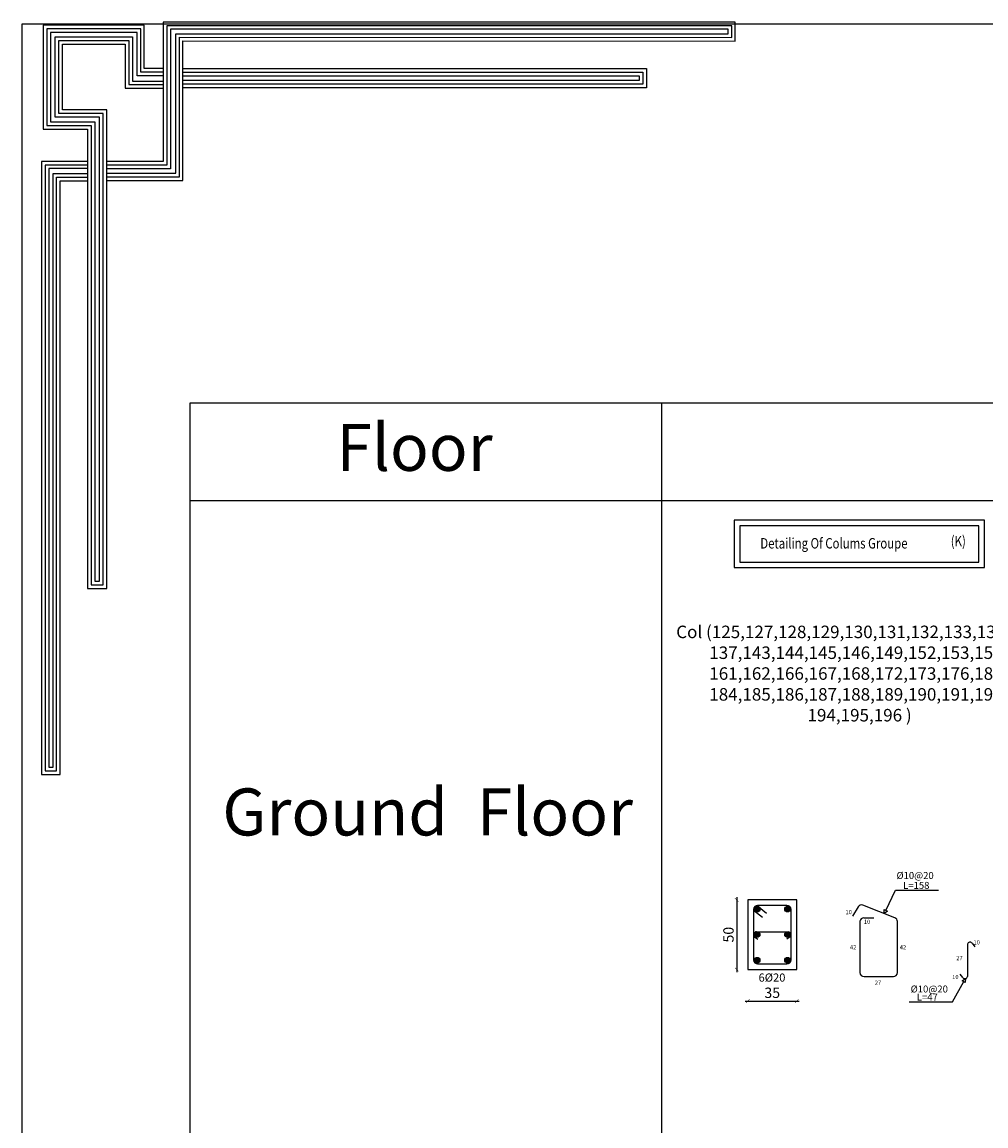
# Model space of a CAD drawing. Units: metres. Extents: x 109381 to 404960, y -201888 to 87235.
# Drawn here: x 109381 to 146589, y -157419 to -114808 of the extents above; entities that cross this region are included whole.
import ezdxf

# ---------------------------------------------------------------- set-up
doc = ezdxf.new("R2010")
doc.units = ezdxf.units.M
doc.header["$MEASUREMENT"] = 0
for name, color, linetype in [('3DIM', 13, 'Continuous'), ('dim', 6, 'Continuous'), ('FOOT', 3, 'Continuous'), ('TEXT', 7, 'Continuous')]:
    doc.layers.add(name, color=color, linetype=linetype)
doc.styles.add('ROMANC', font='romanc', dxfattribs={"height": 0.16})
doc.styles.add('ROMANS', font='romans.shx')
doc.styles.add('ROMANT', font='ROMAND.SHX')
doc.dimstyles.new('1-100', dxfattribs={"dimscale": 100, "dimtxt": 4, "dimasz": 1.4, "dimexe": 1, "dimexo": 0.8, "dimgap": 1.2, "dimtad": 1, "dimtoh": 1, "dimdec": 0, "dimlfac": 0.018519, "dimrnd": 1, "dimzin": 12, "dimdsep": 46, "dimtxsty": 'ROMANS', "dimblk": 'ARCHTICK', "dimcen": 1, "dimdle": 1, "dimse1": 1, "dimse2": 1, "dimclrd": 35, "dimclre": 1, "dimclrt": 7, "dimadec": 0, "dimazin": 0, "dimtfac": 0.01, "dimtdec": 0, "dimtix": 1, "dimtmove": 2, "dimatfit": 3, "dimfxl": 1, "dimtvp": 1, "dimtolj": 1, "dimtzin": 12, "dimarcsym": 0})

# ---------------------------------------------------------------- blocks, each defined once
blk = doc.blocks.new('123')
for points in [[(60.015, 1111.845), (58.964, 1111.845), (58.964, 1114.25), (53.37, 1114.25), (53.37, 1108.485), (55.816, 1108.485), (55.816, 1106.75), (55.816, 1083.049), (56.891, 1083.049), (56.891, 1109.561), (54.428, 1109.561), (54.428, 1113.203), (57.908, 1113.203), (57.908, 1110.753), (60.015, 1110.753)], [(60.015, 1111.645), (58.764, 1111.645), (58.764, 1114.05), (53.57, 1114.05), (53.57, 1108.685), (56.016, 1108.685), (56.016, 1106.75), (56.016, 1083.249), (56.691, 1083.249), (56.691, 1109.361), (54.228, 1109.361), (54.228, 1113.403), (58.108, 1113.403), (58.108, 1110.953), (60.015, 1110.953)], [(56.891, 1105.653), (61.107, 1105.653), (61.107, 1113.375), (91.698, 1113.363), (91.698, 1114.419), (60.015, 1114.419), (60.015, 1106.695), (56.891, 1106.695)], [(56.891, 1105.853), (60.907, 1105.853), (60.907, 1113.575), (91.498, 1113.563), (91.498, 1114.219), (60.215, 1114.219), (60.215, 1106.495), (56.891, 1106.495)], [(56.891, 1106.053), (60.707, 1106.053), (60.707, 1113.775), (91.298, 1113.763), (91.298, 1114.019), (60.415, 1114.019), (60.415, 1106.295), (56.891, 1106.295)], [(60.015, 1111.445), (58.564, 1111.445), (58.564, 1113.85), (53.77, 1113.85), (53.77, 1108.885), (56.216, 1108.885), (56.216, 1106.75), (56.216, 1083.449), (56.491, 1083.449), (56.491, 1109.161), (54.028, 1109.161), (54.028, 1113.603), (58.308, 1113.603), (58.308, 1111.153), (60.015, 1111.153)], [(61.107, 1111.845), (86.779, 1111.845), (86.779, 1110.781), (61.107, 1110.781)], [(61.107, 1111.645), (86.579, 1111.645), (86.579, 1110.981), (61.107, 1110.981)], [(61.107, 1111.445), (86.379, 1111.445), (86.379, 1111.181), (61.107, 1111.181)], [(55.816, 1106.7), (53.269, 1106.7), (53.269, 1072.742), (54.308, 1072.742), (54.308, 1105.631), (55.816, 1105.632)], [(55.816, 1106.5), (53.469, 1106.5), (53.469, 1072.942), (54.108, 1072.942), (54.108, 1105.831), (55.816, 1105.832)], [(55.816, 1106.3), (53.669, 1106.3), (53.669, 1073.142), (53.908, 1073.142), (53.908, 1106.031), (55.816, 1106.032)]]:
    blk.add_lwpolyline(points)
blk = doc.blocks.new('_ARCHTICK')
at = {"color": 0, "linetype": 'ByBlock', "const_width": 0.15}
blk.add_lwpolyline([(-0.5, -0.5), (0.5, 0.5)], dxfattribs=at)
blk = doc.blocks.new('*D196')
at = {"color": 35, "lineweight": -2, "transparency": 16777216}
blk.add_line((136970, -148591), (136970, -151482), dxfattribs=at)
at = {"layer": 'Defpoints', "color": 0, "transparency": 16777216}
for p in [(137400, -148691), (136970, -151382), (137397, -151382)]:
    blk.add_point(p, dxfattribs=at)
at = {"color": 35, "lineweight": -2, "transparency": 16777216, "xscale": 139.9999999999999, "yscale": 139.9999999999999, "zscale": 139.9999999999999}
for p, rotation in [((136970, -148691), 90), ((136970, -151382), 270)]:
    blk.add_blockref('_ARCHTICK', p, dxfattribs=dict(at, rotation=rotation))
at = {"color": 7, "transparency": 16777216, "insert": (136650, -150036), "char_height": 400, "attachment_point": 5, "rotation": 90, "style": 'ROMANS'}
blk.add_mtext('\\A1;50', dxfattribs=at)
blk = doc.blocks.new('*D197')
at = {"color": 35, "lineweight": -2, "transparency": 16777216}
blk.add_line((137297, -152599), (139384, -152599), dxfattribs=at)
at = {"layer": 'Defpoints', "color": 0, "transparency": 16777216}
for p in [(137397, -151382), (139284, -151382), (139284, -152599)]:
    blk.add_point(p, dxfattribs=at)
at = {"color": 35, "lineweight": -2, "transparency": 16777216, "xscale": 139.9999999999999, "yscale": 139.9999999999999, "zscale": 139.9999999999999, "rotation": 180}
blk.add_blockref('_ARCHTICK', (137397, -152599), dxfattribs=at)
at = {"color": 35, "lineweight": -2, "transparency": 16777216, "xscale": 139.9999999999999, "yscale": 139.9999999999999, "zscale": 139.9999999999999}
blk.add_blockref('_ARCHTICK', (139284, -152599), dxfattribs=at)
at = {"color": 7, "transparency": 16777216, "insert": (138340, -152279), "char_height": 400, "attachment_point": 5, "style": 'ROMANS'}
blk.add_mtext('\\A1;35', dxfattribs=at)

msp = doc.modelspace()

# ---------------------------------------------------------------- hatches: boundary and pattern name
h = msp.add_hatch(color=1)
h.dxf.hatch_style = 1
h.paths.add_polyline_path([(137864.1, -149051.6, 1), (137648.8, -149051.6, 1)])
h = msp.add_hatch(color=1)
h.dxf.hatch_style = 1
h.paths.add_polyline_path([(138820, -149051.6, -1), (139035.3, -149051.6, -1)])
h = msp.add_hatch(color=1)
h.dxf.hatch_style = 1
h.paths.add_polyline_path([(137864.1, -150036.3, -1), (137648.8, -150036.3, -1)])
h = msp.add_hatch(color=1)
h.dxf.hatch_style = 1
h.paths.add_polyline_path([(138820, -150036.3, 1), (139035.3, -150036.3, 1)])
h = msp.add_hatch(color=1)
h.dxf.hatch_style = 1
h.paths.add_polyline_path([(137864.1, -151020.9, -1), (137648.8, -151020.9, -1)])
h = msp.add_hatch(color=1)
h.dxf.hatch_style = 1
h.paths.add_polyline_path([(138820, -151020.9, 1), (139035.3, -151020.9, 1)])

# ---------------------------------------------------------------- linework, layer by layer
at = {"color": 54}
for p, q in [((134059.5, -129511.4), (134059.5, -181576.9)), ((115857.8, -133273.3), (210749.8, -133273.3))]:
    msp.add_line(p, q, dxfattribs=at)
at = {"color": 5}
for p, q in [((137615.4, -149083.6), (137962.2, -149362.2)), ((137758, -148907), (138121.9, -149199.3)), ((141661.7, -148963.8), (141438.2, -149317)), ((143074.2, -149382.4), (141840.9, -148894.4)), ((141878.7, -149392.2), (142255.5, -149392.2)), ((137720.2, -149927.8), (138970.9, -149927.8)), ((137655.1, -150120.7), (137778.2, -150213.5)), ((139028.4, -150120.4), (138905.4, -150213.2)), ((145875.6, -150403.7), (145875.6, -151654.4)), ((146056.2, -150368.1), (146157, -150501.7)), ((145695.1, -151689.2), (145594.4, -151555.7))]:
    msp.add_line(p, q, dxfattribs=at)
at = {"color": 253}
msp.add_lwpolyline([(109381.2, -114873.7), (233788.5, -114873.7), (233788.5, -201273.4), (109381.2, -201273.4), (109381.2, -114873.7)], dxfattribs=at)
at = {"color": 54}
msp.add_lwpolyline([(115863.7, -129511.4), (210751.6, -129511.4), (210751.6, -181576.9), (115863.7, -181576.9)], close=True, dxfattribs=at)
at = {"color": 0}
msp.add_lwpolyline([(137400.1, -151382), (139284, -151382), (139284, -148690.6), (137400.1, -148690.6)], close=True, dxfattribs=at)
at = {"color": 5}
for points in [[(137615.4, -149067.4), (137615.4, -151005.2)], [(138907.2, -148905.9), (137776.9, -148905.9)], [(139068.7, -151005.2), (139068.7, -149067.4)], [(141720.8, -149519.9), (141720.8, -151491.4)], [(143174.1, -151491.4), (143174.1, -149526.5)], [(137776.9, -151166.6), (138907.2, -151166.6)], [(141882.3, -151652.9), (143026.7, -151652.9)]]:
    msp.add_lwpolyline(points, dxfattribs=at)
at = {"color": 1}
for centre in [(137756.4, -149051.6), (138927.7, -149051.6), (137756.4, -150036.3), (138927.7, -150036.3), (137756.4, -151020.9), (138927.7, -151020.9)]:
    msp.add_circle(centre, 107.7, dxfattribs=at)
at = {"color": 5}
for centre, radius, start, end in [((137776.9, -149067.4), 161.5, 90, 180), ((138907.2, -149067.4), 161.5, 0, 90), ((141798.2, -149050.1), 161.5, 74.32556, 147.68315), ((141878.7, -149553.6), 161.5, 90, 167.93027), ((143015.8, -149529.6), 158.4, 359.63016, 68.47522), ((137723.4, -150036.4), 108.6, 88.31258, 234.38777), ((138960.4, -150036.2), 108.4, 305.53255, 90.65298), ((145973.1, -150422.6), 99.3, 33.22392, 169.05474), ((137776.9, -151005.2), 161.5, 180, 270), ((138907.2, -151005.2), 161.5, 270, 0), ((141882.3, -151491.4), 161.5, 180, 270), ((143011.4, -151490.9), 162.7, 270.43059, 359.82165), ((145778.2, -151634.8), 99.3, 213.22392, 348.60848)]:
    msp.add_arc(centre, radius, start, end, dxfattribs=at)
at = {"layer": '3DIM', "color": 7}
for points in [[(136873.2, -135866.3), (146534.6, -135866.3), (146534.6, -134039), (136873.2, -134039)], [(137088.5, -135651), (146319.3, -135651), (146319.3, -134254.3), (137088.5, -134254.3)]]:
    msp.add_lwpolyline(points, close=True, dxfattribs=at)
at = {"layer": 'dim'}
for p, q in [((142724.9, -149097), (143098.1, -148321.3)), ((143098.1, -148321.3), (144762.8, -148321.3)), ((145293.8, -152632.1), (145735.3, -151843.3)), ((143623.8, -152632.1), (145293.8, -152632.1))]:
    msp.add_line(p, q, dxfattribs=at)
for points in [[(142785.5, -149126.2), (142666.5, -149218.3), (142664.2, -149067.9), (142785.5, -149126.2)], [(145672.6, -151817.1), (145797.4, -151732.3), (145790.4, -151883), (145672.6, -151817.1)]]:
    msp.add_lwpolyline(points, dxfattribs=at)

# ---------------------------------------------------------------- block references
at = {"color": 253, "xscale": 696.96, "yscale": 696.96, "zscale": 696.96}
msp.add_blockref('123', (73003.2, -891513.2), dxfattribs=at)

# ---------------------------------------------------------------- texts
at = {"color": 7, "style": 'ROMANC'}
for s, height, p in [('10', 161.48, (141166.2, -149245.3)), ('10', 161.48, (141878, -149619.2)), ('10', 162, (146108.5, -150416)), ('42', 161.48, (141340.5, -150601.9)), ('42', 161.48, (143264.2, -150601.9)), ('27', 162, (145443.1, -151020.2)), ('10', 162, (145286.7, -151749.3)), ('27', 161.48, (142300.3, -151970.8))]:
    msp.add_text(s, height=height, dxfattribs=at).set_placement(p)
at = {"lineweight": 50, "attachment_point": 2}
for s, insert, char_height, width in [('{\\fTimes New Roman|b0|i0|c0|p18;Floor}', (124529.8, -130317.8), 1814.4, 17969.506), ('{\\fTimes New Roman|b0|i0|c0|p18;Col (125,127,128,129,130,131,132,133,134,136,\\P        137,143,144,145,146,149,152,153,158,159,\\P        161,162,166,167,168,172,173,176,182,183,\\P        184,185,186,187,188,189,190,191,192,193,\\P194,195,196 )\\H0.9998x;\\P }', (141712, -138106.7), 482.297, 14546.308), ('{\\fTimes New Roman|b0|i0|c0|p18; Ground  Floor}', (124759.9, -144390.8), 1814.4, 17969.506)]:
    msp.add_mtext(s, dxfattribs=dict(at, insert=insert, char_height=char_height, width=width))
at = {"layer": 'FOOT', "color": 7, "linetype": 'ByBlock', "ltscale": 0.01, "style": 'ROMANT', "width": 0.8}
for s, height, p in [('(K)', 402.98, (145231.1, -135044.4)), ('Detailing Of Colums Groupe', 402.982, (137879.3, -135128.8))]:
    msp.add_text(s, height=height, dxfattribs=at).set_placement(p)
at = {"layer": 'TEXT', "style": 'ROMANS'}
for s, height, p in [('%%C10@20', 269.14, (143138.1, -147885.3)), ('L=158', 269.14, (143392.8, -148268.2)), ('6%%C20', 316.02, (137810.8, -151849.2)), ('%%C10@20', 270, (143682.7, -152268.1)), ('L=47', 270, (143919.4, -152578.7))]:
    msp.add_text(s, height=height, dxfattribs=at).set_placement(p)

# ---------------------------------------------------------------- dimensions: what is measured, and where the dimension line sits
at = {"color": 6}
dim = msp.add_linear_dim(base=(136970.4, -151382), p1=(137400.1, -148690.6), p2=(137396.6, -151382), angle=90, dimstyle='1-100', dxfattribs=at)
dim.commit()
dim.dimension.update_dxf_attribs({"geometry": '*D196', "text_midpoint": (136650.4, -150036.3)})
dim = msp.add_linear_dim(base=(139284, -152598.5), p1=(137396.6, -151382), p2=(139284, -151382), dimstyle='1-100', dxfattribs=at)
dim.commit()
dim.dimension.update_dxf_attribs({"geometry": '*D197', "text_midpoint": (138340.3, -152278.5)})

doc.saveas('drawing.dxf')
